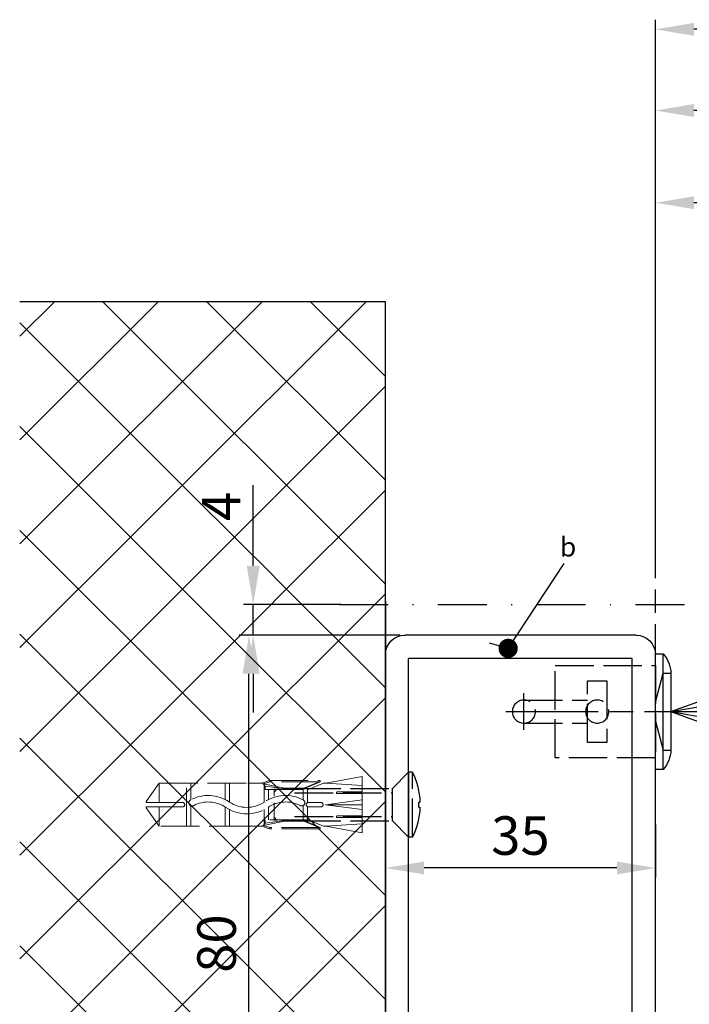
# Model space of a CAD drawing. Units: millimetres. Extents: x 269 to 8360, y -112 to 6427.
# Drawn here: x 322 to 409, y 236 to 364 of the extents above; entities that cross this region are included whole.
import ezdxf

# ---------------------------------------------------------------- set-up
doc = ezdxf.new("R2010")
doc.units = ezdxf.units.MM
for name, pattern in [('ACAD_ISO12W100', [21, 12, -3, 0, -3, 0, -3]), ('CENTERLINE', [30, 12, -1.5, 3, -1.5, 12]), ('GEN3', [6.25, 5, -1.25]), ('gen3a', [3.125, 2.25, -0.875]), ('STRICHPUNKT2', [12.699999999999998, 6.349999999999999, -3.174999999999999, 0, -3.174999999999999])]:
    doc.linetypes.add(name, pattern=pattern)
doc.layers.add('3AN', color=6, linetype='gen3a', lineweight=0)
doc.layers.add('3N', color=6, linetype='GEN3', lineweight=0)
for name, color, linetype in [('centerline-Mittellinie', 92, 'CENTERLINE'), ('dimension-Bemassung', 5, 'Continuous'), ('hatching-Schraffur', 5, 'Continuous'), ('helpline-Hilslinie', 1, 'Continuous'), ('hiddenline-hinterliegendelinie', 6, 'GEN3'), ('insert point -Einfügepunkt', 6, 'Continuous'), ('outline-Körperkante', 7, 'Continuous'), ('phantom-fiktive Kanten', 1, 'Continuous'), ('Text', 5, 'Continuous'), ('Umriss', 7, 'ACAD_ISO12W100')]:
    doc.layers.add(name, color=color, linetype=linetype)
doc.styles.get("Standard").update_dxf_attribs({"font": 'arial.ttf'})
doc.dimstyles.new('ISO-5.0', dxfattribs={"dimtxt": 5, "dimasz": 5, "dimexe": 1.25, "dimexo": 0.625, "dimgap": 1, "dimtad": 1, "dimdec": 3, "dimtxsty": 'Standard', "dimcen": 2.5, "dimclrd": 256, "dimclre": 256, "dimadec": 0, "dimazin": 0, "dimtfac": 1, "dimtdec": 3, "dimtmove": 0, "dimatfit": 3, "dimfxl": 1, "dimlwd": -1, "dimlwe": -1, "dimarcsym": 0})

# ---------------------------------------------------------------- blocks, each defined once
blk = doc.blocks.new('*D225')
at = {"layer": 'Defpoints', "color": 0, "transparency": 16777216}
for p in [(3725.768395225367, 1131.4867207004), (3725.768395225367, 1082.429498482526), (4647.76758300627, 1039.401343617011)]:
    blk.add_point(p, dxfattribs=at)
at = {"layer": 'dimension-Bemassung', "transparency": 16777216}
for p, q in [((3725.768395225367, 1083.054498482526), (3725.768395225367, 1132.7367207004)), ((4642.76758300627, 1131.4867207004), (3730.768395225368, 1131.4867207004))]:
    blk.add_line(p, q, dxfattribs=at)
for points in [[(3730.768395225368, 1132.320054033733), (3730.768395225368, 1130.653387367066), (3725.768395225367, 1131.4867207004)], [(4642.76758300627, 1132.320054033733), (4642.76758300627, 1130.653387367066), (4647.76758300627, 1131.4867207004)]]:
    blk.add_solid(points, dxfattribs=at)
at = {"layer": 'dimension-Bemassung', "color": 0, "transparency": 16777216, "insert": (3766.305445045379, 1135.071986730413), "char_height": 5, "attachment_point": 5}
blk.add_mtext('W/2', dxfattribs=at)
blk = doc.blocks.new('*D233')
at = {"layer": 'Defpoints', "color": 0, "transparency": 16777216}
for p in [(3725.76837670541, 1142.018454286967), (6725.76839522537, 1131.4867207004), (3725.76837670541, 1078.070642314356)]:
    blk.add_point(p, dxfattribs=at)
at = {"layer": 'dimension-Bemassung', "transparency": 16777216}
for p, q in [((3725.76837670541, 1078.695642314356), (3725.76837670541, 1143.268454286967)), ((6725.76839522537, 1132.1117207004), (6725.76839522537, 1143.268454286967)), ((6720.768395225369, 1142.018454286967), (3730.768376705411, 1142.018454286967))]:
    blk.add_line(p, q, dxfattribs=at)
for points in [[(3730.768376705411, 1142.8517876203), (3730.768376705411, 1141.185120953634), (3725.76837670541, 1142.018454286967)], [(6720.768395225369, 1142.8517876203), (6720.768395225369, 1141.185120953634), (6725.76839522537, 1142.018454286967)]]:
    blk.add_solid(points, dxfattribs=at)
at = {"layer": 'dimension-Bemassung', "color": 0, "transparency": 16777216, "insert": (5583.967503724271, 1145.518454286967), "char_height": 5, "attachment_point": 5}
blk.add_mtext('LB=', dxfattribs=at)
blk = doc.blocks.new('*D237')
at = {"layer": 'Defpoints', "color": 0, "transparency": 16777216}
for p in [(3725.768395225367, 1119.516494589149), (5569.767578669091, 1097.402023925212), (3725.768395225367, 1081.804498482526)]:
    blk.add_point(p, dxfattribs=at)
at = {"layer": 'dimension-Bemassung', "transparency": 16777216}
for p, q in [((3725.768395225367, 1082.429498482526), (3725.768395225367, 1120.766494589149)), ((5569.767578669091, 1098.027023925212), (5569.767578669091, 1120.766494589149)), ((5564.767578669091, 1119.516494589149), (3730.768395225368, 1119.516494589149))]:
    blk.add_line(p, q, dxfattribs=at)
for points in [[(3730.768395225368, 1120.349827922482), (3730.768395225368, 1118.683161255816), (3725.768395225367, 1119.516494589149)], [(5564.767578669091, 1120.349827922482), (5564.767578669091, 1118.683161255816), (5569.767578669091, 1119.516494589149)]]:
    blk.add_solid(points, dxfattribs=at)
at = {"layer": 'dimension-Bemassung', "color": 0, "transparency": 16777216, "insert": (4647.767986947228, 1123.016494589149), "char_height": 5, "attachment_point": 5}
blk.add_mtext('W=DB=', dxfattribs=at)
blk = doc.blocks.new('*D216')
at = {"layer": 'Defpoints', "color": 0, "transparency": 16777216}
for p in [(445.2116553594483, 259.6660979836286), (410.2122271449261, 257.5555219427521), (410.2122271449261, 253.421687944679)]:
    blk.add_point(p, dxfattribs=at)
at = {"layer": 'dimension-Bemassung', "transparency": 16777216}
for p, q in [((445.2116553594483, 259.0410979836286), (445.2116553594483, 252.1716879446791)), ((410.2122271449261, 256.9305219427521), (410.2122271449261, 252.1716879446791)), ((440.2116553594482, 253.421687944679), (415.2122271449261, 253.421687944679))]:
    blk.add_line(p, q, dxfattribs=at)
for points in [[(415.2122271449261, 254.2550212780124), (415.2122271449261, 252.5883546113457), (410.2122271449261, 253.421687944679)], [(440.2116553594482, 254.2550212780124), (440.2116553594482, 252.5883546113457), (445.2116553594483, 253.421687944679)]]:
    blk.add_solid(points, dxfattribs=at)
at = {"layer": 'dimension-Bemassung', "color": 0, "transparency": 16777216, "insert": (427.7119412521872, 256.9762582038878), "char_height": 5, "attachment_point": 5}
blk.add_mtext('35', dxfattribs=at)
blk = doc.blocks.new('Grundriss_Lichtschranke')
at = {"layer": 'centerline-Mittellinie'}
for p, q in [((-1879.561785431729, -3007.050089172965), (-1879.561785431729, -3002.290065481698)), ((-1877.207409688363, -3004.670077327331), (-1899.613949697953, -3004.670077327331))]:
    blk.add_line(p, q, dxfattribs=at)
at = {"layer": 'helpline-Hilslinie'}
for p, q in [((-1898.613949697953, -3004.670077327331), (-1912.972702561975, -2999.443918683642)), ((-1897.613949697953, -2999.670077327331), (-1898.613949697953, -2999.670077327331)), ((-1896.613949697953, -3003.425988202184), (-1897.613949697953, -2999.670077327332)), ((-1898.613949697953, -3004.670077327331), (-1912.972702561975, -3002.138241788079)), ((-1898.613949697953, -3004.670077327331), (-1912.972702561975, -3004.670077327331)), ((-1898.613949697953, -3004.670077327331), (-1912.972702561975, -3009.89623597102)), ((-1898.613949697953, -3004.670077327331), (-1912.972702561975, -3007.201912866583)), ((-1896.613949697953, -3005.914166452479), (-1897.613949697953, -3009.67007732733)), ((-1897.613949697953, -3009.670077327332), (-1898.613949697953, -3009.670077327332))]:
    blk.add_line(p, q, dxfattribs=at)
at = {"layer": 'hiddenline-hinterliegendelinie'}
for p, q in [((-1883.613949697953, -2998.670077327331), (-1896.613949697953, -2998.670077327331)), ((-1896.613949697953, -2998.670077327331), (-1896.613949697953, -3010.670077327331)), ((-1883.613949697953, -3010.670077327331), (-1883.613949697953, -2998.670077327331)), ((-1890.311452085789, -3000.670077327331), (-1890.311452085789, -3008.670077327331)), ((-1887.81145208579, -3000.670077327331), (-1890.311452085789, -3000.670077327331)), ((-1887.81145208579, -3008.670077327331), (-1887.81145208579, -3000.670077327331)), ((-1879.561785431729, -3003.170077327331), (-1887.81145208579, -3003.170077327331)), ((-1879.561785431729, -3006.170077327331), (-1887.81145208579, -3006.170077327331)), ((-1890.311452085789, -3008.670077327331), (-1887.81145208579, -3008.670077327331)), ((-1896.613949697953, -3010.670077327331), (-1883.613949697953, -3010.670077327331))]:
    blk.add_line(p, q, dxfattribs=at)
for centre in [(-1889.06145208579, -3004.670077327331), (-1879.561785431729, -3004.670077327331)]:
    blk.add_circle(centre, 1.5, dxfattribs=at)
at = {"layer": 'outline-Körperkante'}
for p, q in [((-1896.613949697953, -2997.170077327331), (-1897.613949697953, -2997.170077327331)), ((-1897.613949697953, -3012.170077327331), (-1897.613949697953, -2997.170077327331)), ((-1896.613949697953, -3012.170077327331), (-1896.613949697953, -2997.170077327331)), ((-1898.613949697953, -2999.670077327331), (-1898.613949697953, -3009.670077327332)), ((-1897.613949697953, -3012.170077327331), (-1896.613949697953, -3012.170077327331))]:
    blk.add_line(p, q, dxfattribs=at)
for centre, radius, start, end in [((-1894.58402419511, -2999.832047528468), 4.033179131221199, 138.698766186767, 177.6984148405219), ((-1894.58402419511, -3009.508107126194), 4.033179131221221, 182.3015851594781, 221.301233813233)]:
    blk.add_arc(centre, radius, start, end, dxfattribs=at)
blk = doc.blocks.new('Grundriss_Mitteldichtung')
at = {"layer": 'hatching-Schraffur'}
h = blk.add_hatch(dxfattribs=at)
h.set_pattern_fill('ANSI31', color=256, scale=0.5, angle=90, style=0)
h.set_pattern_definition([(135, (-590.9093061033713, -245.2203405933461), (-1.122532015133644, -1.122532015133643), [])])
edge = h.paths.add_edge_path(flags=0)
edge.add_arc((0.5999800977546103, 4.30000277701059), 0.2999999999999999, 180.0002651893691, 270.0002651893691)
edge.add_line((0.5999814862828999, 4.000002777013818), (4.699981486238925, 4.000021753567111))
edge.add_arc((4.699982874767215, 3.700021753570339), 0.2999999999999999, 0.00026518936908814794, 90.00026518936909, ccw=False)
edge.add_line((4.999982874763986, 3.700023142098629), (5.000017125128465, -3.699976857822136))
edge.add_arc((4.700017125131694, -3.699978246350426), 0.2999999999999999, -89.99973481063091, 0.00026518936908814794, ccw=False)
edge.add_line((4.700018513659983, -3.999978246347197), (0.600018513703958, -3.999997222900489))
edge.add_arc((0.6000199022322477, -4.299997222897289), 0.2999999999999999, 90.00026518936909, 180.0002651893691)
edge.add_line((0.3000199022354764, -4.29999861142555), (0.3000224478705604, -4.849998611419678))
edge.add_arc((0.1500224478721748, -4.849999305683823), 0.15, -89.99973481063091, 0.00026518936908814794, ccw=False)
edge.add_arc((0.1500224478721748, -4.849999305683823), 0.15, 180.0002651893691, 270.0002651893691, ccw=False)
edge.add_line((2.24478737891e-05, -4.849999999947968), (-2.24478742439e-05, 4.849999999948138))
edge.add_arc((0.1499775521241418, 4.850000694212283), 0.15, 90.00026518936909, 180.0002651893691, ccw=False)
edge.add_arc((0.1499775521241418, 4.850000694212283), 0.15, 0.00026518936908814794, 90.00026518936909, ccw=False)
edge.add_line((0.2999775521225274, 4.850001388476428), (0.2999800977578388, 4.3000013884823))
edge = h.paths.add_edge_path(flags=16)
edge.add_arc((0.5999800977546103, 4.30000277701059), 0.2999999999999999, 180.0002651893691, 270.0002651893691)
edge.add_line((0.5999814862828999, 4.000002777013818), (4.699981486238925, 4.000021753567111))
edge.add_arc((4.699982874767215, 3.700021753570339), 0.2999999999999999, 0.00026518936908814794, 90.00026518936909, ccw=False)
edge.add_line((4.999982874763986, 3.700023142098629), (5.000017125128465, -3.699976857822136))
edge.add_arc((4.700017125131694, -3.699978246350426), 0.2999999999999999, -89.99973481063091, 0.00026518936908814794, ccw=False)
edge.add_line((4.700018513659983, -3.999978246347197), (0.600018513703958, -3.999997222900489))
edge.add_arc((0.6000199022322477, -4.299997222897289), 0.2999999999999999, 90.00026518936909, 180.0002651893691)
edge.add_line((0.3000199022354764, -4.29999861142555), (0.3000224478705604, -4.849998611419678))
edge.add_arc((0.1500224478721748, -4.849999305683823), 0.15, -89.99973481063091, 0.00026518936908814794, ccw=False)
edge.add_arc((0.1500224478721748, -4.849999305683823), 0.15, 180.0002651893691, 270.0002651893691, ccw=False)
edge.add_line((2.24478737891e-05, -4.849999999947968), (-2.24478742439e-05, 4.849999999948138))
edge.add_arc((0.1499775521241418, 4.850000694212283), 0.15, 90.00026518936909, 180.0002651893691, ccw=False)
edge.add_arc((0.1499775521241418, 4.850000694212283), 0.15, 0.00026518936908814794, 90.00026518936909, ccw=False)
edge.add_line((0.2999775521225274, 4.850001388476428), (0.2999800977578388, 4.3000013884823))
edge = h.paths.add_edge_path(flags=0)
edge.add_arc((0.5999800977546103, 4.30000277701059), 0.2999999999999999, 180.0002651893691, 270.0002651893691)
edge.add_line((0.5999814862828999, 4.000002777013818), (4.699981486238925, 4.000021753567111))
edge.add_arc((4.699982874767215, 3.700021753570339), 0.2999999999999999, 0.00026518936908814794, 90.00026518936909, ccw=False)
edge.add_line((4.999982874763986, 3.700023142098629), (5.000017125128465, -3.699976857822136))
edge.add_arc((4.700017125131694, -3.699978246350426), 0.2999999999999999, -89.99973481063091, 0.00026518936908814794, ccw=False)
edge.add_line((4.700018513659983, -3.999978246347197), (0.600018513703958, -3.999997222900489))
edge.add_arc((0.6000199022322477, -4.299997222897289), 0.2999999999999999, 90.00026518936909, 180.0002651893691)
edge.add_line((0.3000199022354764, -4.29999861142555), (0.3000224478705604, -4.849998611419678))
edge.add_arc((0.1500224478721748, -4.849999305683823), 0.15, -89.99973481063091, 0.00026518936908814794, ccw=False)
edge.add_arc((0.1500224478721748, -4.849999305683823), 0.15, 180.0002651893691, 270.0002651893691, ccw=False)
edge.add_line((2.24478737891e-05, -4.849999999947968), (-2.24478742439e-05, 4.849999999948138))
edge.add_arc((0.1499775521241418, 4.850000694212283), 0.15, 90.00026518936909, 180.0002651893691, ccw=False)
edge.add_arc((0.1499775521241418, 4.850000694212283), 0.15, 0.00026518936908814794, 90.00026518936909, ccw=False)
edge.add_line((0.2999775521225274, 4.850001388476428), (0.2999800977578388, 4.3000013884823))
edge = h.paths.add_edge_path()
edge.add_line((0.399935202008578, 14.0000018512212), (-3.442078468970748, 12.60160309710225))
edge.add_arc((-3.100053976349386, 11.66191205934193), 0.9999999999999998, 110.0002651893727, 180.0002651893691)
edge.add_arc((0.3999622783098857, 8.150001851284102), 0.8084263848714122, 116.3168422108932, 230.0002651902886)
edge.add_line((-0.0739056200810637, 7.494672418257081), (-0.1196813188722672, 7.530708906334851))
edge.add_line((0.0415588129874323, 8.874639813166525), (0.399935202008578, 14.0000018512212))
edge.add_line((-2.09999999997774, -9.7196979283e-06), (-2.10000579340101, 1.251694706934998))
edge.add_arc((-2.400005793397781, 1.251693318406708), 0.2999999999999999, 0.0002651893691117, 70.00026518937)
edge.add_arc((-4.400023236303354, 5.020334739685964), 0.2999999999999999, 290.0002651893727, 360.0002651893691)
edge.add_line((-4.100023236306583, 5.020336128214253), (-4.100053976338699, 11.6619074309143))
edge.add_line((-7.441838208663398, 3.59393481810757), (-4.297415888516979, 4.738427428357866))
edge.add_arc((-7.407635759401273, 3.499965714331537), 0.1, 110.0002651893727, 250.00026518937)
edge.add_line((-2.297401055191016, 1.533601579544111), (-7.441837338803566, 3.405996293952412))
edge.add_arc((-2.39997049034207, -6.375747039446011), 0.2999999999999999, 315.0002651893682, 360.0002651893691)
edge.add_line((-2.099970490345299, -6.375745650917721), (-2.09999999997774, -9.7196979283e-06))
edge.add_arc((0.4000377216806328, -8.14999814854157), 0.8080580491379586, 128.1791128245837, 243.6684152741938)
edge.add_line((-4.099946023573806, -11.66194538402068), (-4.099960083174096, -8.624283045172758))
edge.add_arc((-3.799960083177325, -8.62428165664447), 0.2999999999999999, 135.0002651893682, 180.0002651893691)
edge.add_arc((-3.099946023584493, -11.66194075559305), 0.9999999999999998, 180.0002651893691, 250.00026518937)
edge.add_line((0.4000647979822816, -13.99999814847889), (-3.441961817607307, -12.60163495938435))
edge.add_line((0.4000647979822816, -13.99999814847889), (0.0416111959025329, -8.87421374930922))
edge.add_line((-4.012093099368826, -8.412150604128541), (-2.187837474150683, -6.58787809196194))
edge.add_line((-0.0972529473916666, -7.513083867629191), (-0.0558360206612179, -7.480746311662912))
edge.add_arc((5.000064797933118, -13.99997685771171), 8.249999999999917, 87.22119844542527, 127.7948814924577, ccw=False)
edge.add_line((5.400026658309002, -5.759677681696118), (6.700030686295917, -6.629945811709731))
edge.add_line((6.700030686295917, -6.629945811709731), (6.70003253766697, -7.029945811705445))
edge.add_line((6.70003253766697, -7.029945811705445), (6.529322649672167, -7.20065727994428))
edge.add_arc((6.600033655069316, -7.271367630782938), 0.1000000000000089, 135.0002651893605, 270.0002651893574)
edge.add_line((6.600034117912059, -7.371367630781875), (7.573675313746093, -7.371363124354061))
edge.add_arc((7.573673925217766, -7.071363124357332), 0.2999999999999429, 270.0002651893762, 345.0002651893762)
edge.add_line((7.863452032478903, -7.14900749667187), (8.189123727560855, -5.933561681654865))
edge.add_arc((7.88002707981556, -5.85074101785263), 0.3200000000000331, 345.0002651893696, 420.0002651893578)
edge.add_line((8.040025797146427, -5.57361214809616), (7.900025423036481, -5.492783758390331))
edge.add_arc((8.300022216363457, -4.799961583999145), 0.7999999999999968, 180.0002651893694, 240.00026518936988, ccw=False)
edge.add_line((7.50002221637203, -4.799965286741254), (7.499977783466761, 4.800034713155909))
edge.add_arc((8.29997778345821, 4.800038415897915), 0.8000000000000183, 120.0002651893613, 180.000265189362, ccw=False)
edge.add_line((7.899974576793852, 5.492856887547063), (8.039974202681037, 5.573686573212668))
edge.add_arc((7.879972920015172, 5.850813961872262), 0.3200000000000113, 300.000265189386, 375.0002651893743)
edge.add_line((8.189068801088297, 5.933637486933903), (7.863385854814282, 7.149080287203062))
edge.add_arc((7.573608466308224, 7.071433232457776), 0.3000000000000143, 15.00026518937357, 90.00026518937351)
edge.add_line((7.573607077779911, 7.371433232454577), (6.599965881946104, 7.371428726026792))
edge.add_arc((6.599966344788853, 7.271428726027845), 0.1000000000000183, 90.00026518936097, 225.0002651893584)
edge.add_line((6.529255993950187, 7.200717720630692), (6.699967462188965, 7.030007832635888))
edge.add_line((6.699967462188965, 7.030007832635888), (6.699969313560018, 6.630007832640174))
edge.add_line((6.699969313560018, 6.630007832640174), (5.399973341574991, 5.759727668714717))
edge.add_arc((4.999935201959394, 14.00002314198836), 8.250000000000078, 232.2056488862812, 272.77933193331313, ccw=False)
edge.add_arc((-2.380606943960085, 4.494633325302439), 3.784323659102293, 52.09908555372884, 52.78823686332823)
at = {"layer": 'outline-Körperkante'}
for p, q in [((0.399935202008578, 14.0000018512212), (-3.442078468970748, 12.60160309710225)), ((0.0415588129874323, 8.874639813166525), (0.399935202008578, 14.0000018512212)), ((-4.100023236306583, 5.020336128214253), (-4.100053976338699, 11.6619074309143)), ((-0.0739056200810637, 7.494672418257081), (-0.1196813188722672, 7.530708906334851)), ((-7.441838208663398, 3.59393481810757), (-4.297415888516979, 4.738427428357866)), ((2.24478737891e-05, -4.849999999947968), (-2.24478742439e-05, 4.849999999948138)), ((0.1499768578599969, 5.000000694210669), (0.1499768578599969, 5.000000694210669)), ((0.2999775521225274, 4.850001388476428), (0.2999800977578388, 4.3000013884823)), ((0.5999814862828999, 4.000002777013818), (4.699981486238925, 4.000021753567111)), ((-2.297401055191016, 1.533601579544111), (-7.441837338803566, 3.405996293952412)), ((5.000017125128465, -3.699976857822136), (4.999982874763986, 3.700023142098629)), ((-2.09999999997774, -9.7196979283e-06), (-2.10000579340101, 1.251694706934998)), ((-2.099970490345299, -6.375745650917721), (-2.09999999997774, -9.7196979283e-06)), ((0.1500231421363196, -4.999999305682209), (0.1500231421363196, -4.999999305682209)), ((0.3000199022354764, -4.29999861142555), (0.3000224478705604, -4.849998611419678)), ((4.700018513659983, -3.999978246347197), (0.600018513703958, -3.999997222900489)), ((-4.012093099368826, -8.412150604128541), (-2.187837474150683, -6.58787809196194)), ((-4.099946023573806, -11.66194538402068), (-4.099960083174096, -8.624283045172758)), ((0.4000647979822816, -13.99999814847889), (0.0416111959025329, -8.87421374930922)), ((0.4000647979822816, -13.99999814847889), (-3.441961817607307, -12.60163495938435))]:
    blk.add_line(p, q, dxfattribs=at)
blk.add_lwpolyline([(-0.0972529473916666, -7.513083867629191), (-0.0558360206612179, -7.480746311662912, -0.1789091167000418), (5.400026658309002, -5.759677681696118), (6.700030686295917, -6.629945811709731), (6.70003253766697, -7.029945811705445), (6.529322649672167, -7.20065727994428, 0.6681786379192808), (6.600034117912059, -7.371367630781875), (7.573675313746093, -7.371363124354061, 0.3394542588633754), (7.863452032478903, -7.14900749667187), (8.189123727560855, -5.933561681654865, 0.3394542588633192), (8.040025797146427, -5.57361214809616), (7.900025423036481, -5.492783758390331, -0.2679491924311254), (7.50002221637203, -4.799965286741254), (7.499977783466761, 4.800034713155909, -0.2679491924311254), (7.899974576793852, 5.492856887547063), (8.039974202681037, 5.573686573212668, 0.3394542588633191), (8.189068801088297, 5.933637486933903), (7.863385854814282, 7.149080287203062, 0.3394542588633754), (7.573607077779911, 7.371433232454577), (6.599965881946104, 7.371428726026792, 0.6681786379192808), (6.529255993950187, 7.200717720630692), (6.699967462188965, 7.030007832635888), (6.699969313560018, 6.630007832640174), (5.399973341574991, 5.759727668714717, -0.1789091167000403), (-0.0559052688447537, 7.48074579447659, 0.0030069989123232), (-0.091989399728277, 7.508490537095283)], format="xyb", dxfattribs=at)
for centre, radius, start, end in [((-3.100053976349386, 11.66191205934193), 0.9999999999999998, 110.0002651893727, 180.0002651893691), ((0.3999622783098857, 8.150001851284102), 0.8084263848714122, 116.3168422108932, 230.0002651902886), ((-4.400023236303354, 5.020334739685964), 0.2999999999999999, 290.0002651893727, 0.0002651893691117), ((0.1499775521241418, 4.850000694212283), 0.15, 90.00026518936909, 180.0002651893691), ((0.1499775521241418, 4.850000694212283), 0.15, 0.0002651893691117, 90.00026518936909), ((0.5999800977546103, 4.30000277701059), 0.2999999999999999, 180.0002651893691, 270.0002651893691), ((4.699982874767215, 3.700021753570339), 0.2999999999999999, 0.0002651893691117, 90.00026518936909), ((-7.407635759401273, 3.499965714331537), 0.1, 110.0002651893727, 250.00026518937), ((-2.400005793397781, 1.251693318406708), 0.2999999999999999, 0.0002651893691117, 70.00026518937), ((4.700017125131694, -3.699978246350426), 0.2999999999999999, 270.0002651893691, 0.0002651893691117), ((0.1500224478721748, -4.849999305683823), 0.15, 180.0002651893691, 270.0002651893691), ((0.1500224478721748, -4.849999305683823), 0.15, 270.0002651893691, 0.0002651893691117), ((0.6000199022322477, -4.299997222897289), 0.2999999999999999, 90.00026518936909, 180.0002651893691), ((-2.39997049034207, -6.375747039446011), 0.2999999999999999, 315.0002651893682, 0.0002651893691117), ((0.4000377216806328, -8.14999814854157), 0.8080580491379586, 128.1791128245837, 243.6684152741938), ((-3.799960083177325, -8.62428165664447), 0.2999999999999999, 135.0002651893682, 180.0002651893691), ((-3.099946023584493, -11.66194075559305), 0.9999999999999998, 180.0002651893691, 250.00026518937)]:
    blk.add_arc(centre, radius, start, end, dxfattribs=at)
blk = doc.blocks.new('403721_Mitteldichtungsprofil_LR22B')
at = {"layer": 'hatching-Schraffur'}
h = blk.add_hatch(dxfattribs=at)
h.set_pattern_fill('LINE', color=256, scale=0.4, angle=45, style=0)
h.set_pattern_definition([(315, (-385.3312636448503, -260.1302474895663), (-0.8980256121069153, -0.8980256121069153), [])])
edge = h.paths.add_edge_path()
edge.add_line((15.49999712563476, -15), (26.49999712563476, -15))
edge.add_line((26.49999712563476, -15), (26.49999712563476, -16))
edge.add_line((26.49999712563476, -16), (28.49999712563476, -16))
edge.add_line((28.49999712563476, -16), (28.49999712563476, -15))
edge.add_line((28.49999712563476, -15), (29.99999712563476, -15))
edge.add_line((29.99999712563476, -15), (29.99999712563476, -17))
edge.add_line((29.99999712563476, -17), (1.999997125634759, -17))
edge.add_ellipse((1.99999712563479, -15), major_axis=(1.414213562373095, 1.414213562373095), ratio=0.9999999999999989, start_angle=135.0000000000017, end_angle=224.9999999999992, ccw=False)
edge.add_line((-2.8743652383e-06, -15.00000000000005), (-2.8743652374e-06, -7.730820300845945))
edge.add_ellipse((0.2999971256348024, -7.730820300845945), major_axis=(-0.2121320343559926, 0.2121320343559926), ratio=0.9999999999999978, start_angle=-30.000000000002615, end_angle=45, ccw=False)
edge.add_line((0.2223514121040457, -7.441042552959171), (5.600395435616461, -5.999999999999997))
edge.add_line((5.600395435616461, -5.999999999999997), (6.399997125634739, -6.461650250976558))
edge.add_line((6.399997125634739, -6.461650250976558), (6.399997125634739, -6.821023553303061))
edge.add_line((6.399997125634739, -6.821023553303061), (2.741178080532221, -7.801401161689906))
edge.add_ellipse((2.999997125634819, -8.767326987979), major_axis=(-0.7071067811865794, 0.7071067811865795), ratio=0.9999999999999998, start_angle=-29.99999999999611, end_angle=44.99999999999999)
edge.add_line((1.999997125634762, -8.767326987979), (1.999997125634761, -13.99999999999999))
edge.add_ellipse((2.999997125634761, -13.99999999999999), major_axis=(0.7071067811865479, 0.7071067811865479), ratio=0.9999999999999989, start_angle=135, end_angle=225)
edge.add_line((2.999997125634761, -15), (5.399997125634738, -15))
edge.add_ellipse((5.399997125634738, -13.99999999999999), major_axis=(0.7071067811865478, 0.7071067811865478), ratio=0.9999999999999996, start_angle=225, end_angle=315)
edge.add_line((6.399997125634738, -13.99999999999999), (6.399997125634739, -10.46746704158317))
edge.add_ellipse((7.399997125634796, -10.4674670415834), major_axis=(-0.7071067811865892, 0.7071067811865892), ratio=0.999999999999998, start_angle=-15.000000000002672, end_angle=44.999999999986926, ccw=False)
edge.add_line((6.899997125634796, -9.601441637798867), (8.245906199707688, -8.824380671577954))
edge.add_ellipse((8.499997125634733, -9.255005567933834), major_axis=(0.3535533905932588, 0.3535533905932588), ratio=0.9999999999999875, start_angle=258.7489885958659, end_angle=435.5427995199246, ccw=False)
edge.add_ellipse((9.999997125634733, -11.4999999999992), major_axis=(1.555634918610973, 1.555634918610973), ratio=1, start_angle=78.74898859587924, end_angle=197.9643082105983)
edge.add_line((8.999997125634762, -13.45959179422658), (8.999997125634762, -14.40000000000003))
edge.add_line((8.999997125634762, -14.40000000000003), (10.99999712563476, -14.40000000000003))
edge.add_line((10.99999712563476, -14.40000000000003), (10.99999712563476, -13.45959179422652))
edge.add_ellipse((9.999997125634733, -11.5), major_axis=(-1.555634918610403, 1.555634918610403), ratio=0.9999999999999998, start_angle=162.0356917894131, end_angle=263.624832873019)
edge.add_ellipse((12.49999712563385, -9.502501564456505), major_axis=(-0.7071067811859101, 0.7071067811859099), ratio=0.9999999999999966, start_angle=45.00000000011403, end_angle=83.6248328731445, ccw=False)
edge.add_line((11.49999712563476, -9.502501564458496), (11.49999712563476, -0.4000000000000324))
edge.add_line((11.49999712563476, -0.400000000000032), (11.89999712563474, -5.47e-14))
edge.add_line((11.89999712563474, -5.47e-14), (11.49999712563476, 0.3999999999999226))
edge.add_line((11.49999712563476, 0.3999999999999226), (11.49999712563476, 9.502501564458386))
edge.add_ellipse((12.49999712563508, 9.502501564458273), major_axis=(-0.7071067811867682, 0.7071067811867681), ratio=0.9999999999999982, start_angle=6.375167126985616, end_angle=44.999999999993406, ccw=False)
edge.add_ellipse((9.999997125634536, 11.5000000000008), major_axis=(1.555634918609921, 1.555634918609921), ratio=0.9999999999999998, start_angle=276.3751671269646, end_angle=377.9643082105721)
edge.add_line((10.99999712563476, 13.45959179422647), (10.99999712563476, 14.39999999999992))
edge.add_line((10.99999712563476, 14.39999999999992), (8.999997125634765, 14.39999999999992))
edge.add_line((8.999997125634765, 14.39999999999992), (8.999997125634765, 13.45959179422647))
edge.add_ellipse((9.999997125634794, 11.49999999999903), major_axis=(1.555634918610976, 1.555634918610976), ratio=1, start_angle=72.03569178940238, end_angle=191.2510114041187)
edge.add_ellipse((8.499997125634765, 9.25500556793378), major_axis=(0.3535533905932512, 0.3535533905932512), ratio=0.9999999999999966, start_angle=194.4572004800756, end_angle=371.25101140413324, ccw=False)
edge.add_line((8.24590619970772, 8.8243806715779), (6.899997125634571, 9.60144163779859))
edge.add_ellipse((7.399997125634684, 10.46746704158306), major_axis=(-0.7071067811866109, 0.7071067811866109), ratio=0.9999999999999989, start_angle=44.999999999999886, end_angle=104.9999999999954, ccw=False)
edge.add_line((6.399997125634599, 10.46746704158306), (6.399997125634742, 14))
edge.add_ellipse((5.399997125634742, 14), major_axis=(0.7071067811865479, 0.7071067811865479), ratio=0.9999999999999989, start_angle=314.9999999999999, end_angle=405)
edge.add_line((5.399997125634742, 15), (2.999997125634765, 14.99999999999994))
edge.add_ellipse((2.999997125634765, 14), major_axis=(-0.7071067811865076, 0.7071067811865078), ratio=0.9999999999999996, start_angle=-45, end_angle=45.00000000000325)
edge.add_line((1.999997125634765, 13.99999999999995), (1.99999712563465, 8.767326987978892))
edge.add_ellipse((2.999997125634707, 8.767326987979008), major_axis=(-0.7071067811865878, 0.7071067811865878), ratio=0.9999999999999996, start_angle=45.00000000000649, end_angle=120.0000000000032)
edge.add_line((2.741178080532223, 7.801401161689856), (6.399997125634741, 6.821023553302953))
edge.add_line((6.399997125634741, 6.821023553302953), (6.399997125634741, 6.461650250976506))
edge.add_line((6.399997125634741, 6.461650250976506), (5.600395435616463, 5.999999999999945))
edge.add_line((5.600395435616463, 5.999999999999945), (0.2223514121040475, 7.441042552959178))
edge.add_ellipse((0.2999971256347474, 7.730820300845895), major_axis=(-0.2121320343559518, 0.2121320343559517), ratio=0.9999999999999984, start_angle=45.000000000010914, end_angle=120.00000000001029, ccw=False)
edge.add_line((-2.8743652355e-06, 7.730820300845838), (-2.8743652347e-06, 14.99999999999994))
edge.add_ellipse((1.999997125634736, 15), major_axis=(1.414213562373075, 1.414213562373076), ratio=0.9999999999999989, start_angle=44.99999999999932, end_angle=135.0000000000017, ccw=False)
edge.add_line((1.999997125634765, 16.99999999999995), (29.99999712563477, 16.99999999999994))
edge.add_line((29.99999712563477, 16.99999999999994), (29.99999712563477, 14.99999999999994))
edge.add_line((29.99999712563477, 14.99999999999994), (28.49999712563477, 14.99999999999994))
edge.add_line((28.49999712563477, 14.99999999999994), (28.49999712563477, 15.99999999999994))
edge.add_line((28.49999712563477, 15.99999999999994), (26.49999712563477, 15.99999999999994))
edge.add_line((26.49999712563477, 15.99999999999994), (26.49999712563477, 14.99999999999994))
edge.add_line((26.49999712563477, 14.99999999999994), (15.49999712563476, 14.99999999999994))
edge.add_ellipse((15.49999712563479, 13.99999999999994), major_axis=(0.7071067811865479, 0.7071067811865479), ratio=0.9999999999999996, start_angle=45.00000000000162, end_angle=194.999999999998)
edge.add_line((14.99999712563476, 13.13397459621552), (14.99999712563476, -13.13397459621558))
edge.add_ellipse((15.49999712563473, -14), major_axis=(0.7071067811865265, 0.7071067811865265), ratio=0.9999999999999989, start_angle=74.99999999999913, end_angle=225.0000000000016)
at = {"layer": 'insert point -Einfügepunkt'}
for p in [(-5.000002874365238, 20.99999999999995), (-2.8743652329e-06, 20.99999999999995), (29.99999712563477, 20.99999999999994), (29.99999712563477, 14.99999999999994), (-5.000002874365238, -3.2e-14), (-2.8743652365e-06, -3.15e-14), (-2.8743652381e-06, -13.50000000000003), (-5.000002874365238, -20.99999999999999), (-2.874365238e-06, -21), (29.99999712563477, -21)]:
    blk.add_point(p, dxfattribs=at)
at = {"layer": 'outline-Körperkante'}
blk.add_line((30, -17), (2, -17), dxfattribs=at)
blk.add_lwpolyline([(10.99999712563476, 13.45959179422647, -0.4747768484601994), (11.71874712563442, 10.12671982556537, 0.170146590439646), (11.49999712563476, 9.502501564458386), (11.49999712563476, 0.3999999999999226), (11.89999712563474, -5.47e-14), (11.49999712563476, -0.400000000000032), (11.49999712563476, -9.502501564458496, 0.1701465904396517), (11.71874712563556, -10.12671982556463, -0.4747768484601928), (10.99999712563476, -13.45959179422652), (10.99999712563476, -14.40000000000003), (8.999997125634762, -14.40000000000003), (8.999997125634762, -13.45959179422658, -0.5727941721727782), (8.777774903412363, -9.670745277575518, 0.9724049664168603), (8.245906199707688, -8.824380671577954), (6.899997125634796, -9.601441637798867, 0.267949192431065), (6.399997125634739, -10.46746704158317), (6.399997125634738, -13.99999999999999, -0.4142135623730951), (5.399997125634738, -15), (2.999997125634761, -15, -0.4142135623730951), (1.999997125634761, -13.99999999999999), (1.999997125634762, -8.767326987979, -0.3394542588633702), (2.741178080532221, -7.801401161689906), (6.399997125634739, -6.821023553303061), (6.399997125634739, -6.461650250976558), (5.600395435616461, -5.999999999999997), (0.2223514121040457, -7.441042552959171, 0.3394542588633806), (-2.8743652374e-06, -7.730820300845945), (-2.8743652383e-06, -15.00000000000005, 0.4142135623730951), (1.999997125634761, -17), (29.99999712563476, -17), (29.99999712563476, -15), (28.49999712563476, -15), (28.49999712563476, -16), (26.49999712563476, -16), (26.49999712563476, -15), (15.49999712563476, -15, -0.7673269879789623), (14.99999712563476, -13.13397459621558), (14.99999712563476, 13.13397459621552, -0.7673269879789567), (15.49999712563476, 14.99999999999994), (26.49999712563477, 14.99999999999994), (26.49999712563477, 15.99999999999994), (28.49999712563477, 15.99999999999994), (28.49999712563477, 14.99999999999994), (29.99999712563477, 14.99999999999994), (29.99999712563477, 16.99999999999994), (1.999997125634765, 16.99999999999995, 0.4142135623730951), (-2.8743652347e-06, 14.99999999999994), (-2.8743652355e-06, 7.730820300845838, 0.3394542588633984), (0.2223514121040476, 7.441042552959178), (5.600395435616463, 5.999999999999945), (6.399997125634741, 6.461650250976506), (6.399997125634741, 6.821023553302953), (2.741178080532223, 7.801401161689856, -0.3394542588633445), (1.99999712563465, 8.767326987978892), (1.999997125634765, 13.99999999999995, -0.4142135623730951), (2.999997125634765, 14.99999999999994), (5.399997125634742, 15, -0.4142135623730951), (6.399997125634742, 14), (6.399997125634571, 10.46746704158306, 0.2679491924311277), (6.899997125634571, 9.60144163779859), (8.24590619970769, 8.824380671577844, 0.9724049664168466), (8.777774903412366, 9.670745277575408, -0.5727941721727757), (8.999997125634765, 13.45959179422647), (8.999997125634765, 14.39999999999992), (10.99999712563476, 14.39999999999992)], format="xyb", close=True, dxfattribs=at)
blk = doc.blocks.new('Kunststoffdübel_M4')
at = {"layer": '3AN'}
for p, q in [((-1.616593749999992, 11.43874218018595), (-2, 11.05533593018594)), ((-2, 11.43874218018595), (2, 11.43874218018595)), ((-2, 11.43874218018595), (-2, 11.05533593018594)), ((1.616593749999992, 11.43874218018595), (2, 11.05533593018594)), ((2, 11.43874218018595), (2, 11.05533593018594))]:
    blk.add_line(p, q, dxfattribs=at)
at = {"layer": '3N'}
for p, q in [((-2.482478302063441, 0), (-2.799999999999954, 4.738915364261629)), ((2.799999999999954, 4.738915364261629), (2.482478302063555, 0))]:
    blk.add_line(p, q, dxfattribs=at)
for points in [[(-2.800000000000068, 5.039999999999963), (-1.960000000000036, 7), (-1.960000000000036, 12.60000000000013), (-2.407999999999901, 12.60000000000013), (-2.070167851706173, 10.10274762196945), (-2.070167851706173, 7.582747621969474), (-2.975640666963045, 5.464973630904523), (-3.143640666963165, 5.464973630904523), (-3.143640666963165, 11.99429397328708), (-3.143640666963165, 12.03155439966099), (-2.800000000000068, 13.03591279272723), (-2.799999999999727, 14.84054087859385), (-2.800000000000181, 26.31999999999994), (-0.4200000000000728, 28), (-0.2800000000002001, 28), (-0.2800000000002001, 23.29584459196394, 1), (0.279999999999859, 23.29584459196394), (0.2799999999999727, 28), (0.4199999999999591, 28), (2.800000000000181, 26.31999999999994), (2.800000000000181, 14.84054087859385), (2.800000000000181, 13.03591279272723), (3.143640666963165, 12.03155439966099), (3.143640666963165, 11.99429397328708), (3.143640666963165, 5.464973630904523), (2.975640666963045, 5.464973630904523), (2.070167851706173, 7.582747621969474), (2.070167851706173, 10.10274762196945), (2.407999999999901, 12.60000000000013), (1.960000000000036, 12.60000000000013), (1.960000000000036, 7), (2.800000000000068, 5.039999999999963)], [(1.446572484365105, 0), (-1.446572484365105, 0), (-1.446572484365105, 3.248000000000047, 1), (-1.670572484365038, 3.248000000000047), (-1.670572484365038, 0), (-3.639999999999986, 0), (-2.799999999999954, 4.738915364261629)], [(2.799999999999954, 4.738915364261629), (3.639999999999872, 0), (1.670572484365038, 0), (1.670572484365038, 3.248000000000047, 1), (1.446572484365105, 3.248000000000047), (1.446572484365105, 0)]]:
    blk.add_lwpolyline(points, format="xyb", dxfattribs=at)
for points in [[(-2.800000000000181, 26.31999999999994), (-0.2800000000002001, 26.31999999999994)], [(2.800000000000181, 26.31999999999994), (0.279999999999859, 26.31999999999994)], [(-2.799999999999727, 22.79200000000014), (2.800000000000181, 22.79200000000014)], [(-2.799999999999727, 22.23199999999997), (-0.1242259762511821, 22.23199999999997)], [(0.6348757463237007, 22.23199999999997), (2.800000000000068, 22.23199999999997)], [(-2.799999999999727, 17.75200000000018), (-0.312363816763991, 17.75200000000018)], [(-2.799999999999727, 17.192), (-0.6492745191967515, 17.192)], [(0.3235166249728536, 17.192), (2.800000000000068, 17.192)], [(0.6579303729076856, 17.75200000000018), (2.800000000000181, 17.75200000000018)], [(-2.800000000000181, 13.035912792727), (-2.800000000000181, 14.84054087859385)], [(-2.689808590733377, 12.82969522921462), (-2.140131521060993, 10.10364902566107), (-2.140131521060993, 7.586453136089403), (-2.975640666963045, 5.604145071176162)], [(-2.975640666963045, 5.464973630904523), (-2.975640666963045, 11.99429397328686), (-2.689808590733377, 12.82969522921462)], [(-2.689808590733377, 12.82969522921462), (-2.800000000000068, 13.03591279272723)], [(-2.407999999999901, 12.60000000000013), (-2.689808590733377, 12.82969522921462)], [(2.689808590733377, 12.82969522921462), (2.140131521060993, 10.10364902566107), (2.140131521060993, 7.586453136089403), (2.975640666963045, 5.604145071176162)], [(2.407999999999901, 12.60000000000013), (2.689808590733377, 12.82969522921462)], [(2.689808590733377, 12.82969522921462), (2.800000000000181, 13.03591279272723)], [(2.975640666963045, 5.464973630904523), (2.975640666963045, 11.99429397328686), (2.689808590733377, 12.82969522921462)], [(-3.143640666963165, 12.03155439966099), (-2.975640666963045, 11.99429397328686)], [(-2.545410612619434, 12.71199999999999), (-0.6436684024836268, 12.71199999999999)], [(-1.960000000000036, 12.15200000000004), (-0.3052608517341468, 12.15200000000004)], [(0.330747804360044, 12.71199999999999), (2.545410612619434, 12.71199999999999)], [(0.6634490132150859, 12.15200000000004), (1.960000000000036, 12.15200000000004)], [(3.143640666963165, 12.03155439966099), (2.975640666963045, 11.99429397328686)], [(-2.140131521060993, 10.10364902566107), (-2.070167851706173, 10.10274762196945)], [(2.140131521060993, 10.10364902566107), (2.070167851706173, 10.10274762196945)], [(-0.113222401963867, 7.673791899182788), (-1.960000000000036, 7.673791899182788)], [(1.960000000000036, 7.673791899182788), (0.6301247679509743, 7.673791899182788)], [(-2.140131521060993, 7.586453136089403), (-2.070167851706173, 7.582747621969474)], [(-0.2558347194608359, 7.113791899182842), (-1.960000000000036, 7.113791899182842)], [(1.960000000000036, 7.113791899182842), (0.2558347194608359, 7.113791899182842)], [(2.140131521060993, 7.586453136089403), (2.070167851706173, 7.582747621969474)], [(-2.800000000000068, 5.039999999999963), (-2.799999999999954, 4.738915364261629)], [(-0.6346666666667033, 0), (0, 4.75999999999999)], [(0, 4.75999999999999), (0, 0)], [(0, 4.75999999999999), (0.6346666666667033, 0)], [(2.800000000000068, 5.039999999999963), (2.799999999999954, 4.738915364261629)]]:
    blk.add_lwpolyline(points, dxfattribs=at)
for points in [[(0.6264901208860465, 22.24794388942246, -0.2776108208472702), (0.3473196273334906, 17.22740872407166, 0.307765843416291), (0.3473196273334906, 12.68743392349916, -0.2771806356793742), (0.6301247679488143, 7.673791899183015, -0.9999999999999829), (-0.1132224019615933, 8.064988761371296, 0.277180635679377), (-0.347319627333718, 12.21512437894671, -0.3077658434162909), (-0.3473196273338317, 17.69971826862388, 0.2776108208472525), (-0.1162310488019784, 21.85555981214816, -1.000000000000007)], [(-0.2799999999999727, 7), (-0.2799999999999727, 5.355693606870772, 1), (0.2799999999999727, 5.355693606870772), (0.2799999999999727, 7, 1)]]:
    blk.add_lwpolyline(points, format="xyb", close=True, dxfattribs=at)
blk = doc.blocks.new('Grundriss_Wandanschluss_Teleskop')
at = {"layer": 'hiddenline-hinterliegendelinie'}
for p, q in [((191.7931044036182, 155.905013250028), (191.7931044036182, 164.3050132500276)), ((191.7931044036182, 164.3050132500276), (192.2931044036182, 164.3050132500276)), ((192.2931044036182, 155.905013250028), (192.2931044036182, 164.3050132500276)), ((194.3931044036181, 162.2050132500277), (192.2931044036182, 164.3050132500276)), ((206.0931044036184, 162.2050132500277), (194.3931044036181, 162.2050132500277)), ((194.3931044036181, 158.0050132500279), (194.3931044036181, 162.2050132500277)), ((207.062152022666, 161.655013250028), (194.3931044036181, 161.655013250028)), ((190.9442545607272, 160.4350132500277), (190.8199878697187, 160.4350132500277)), ((190.9442545607272, 159.7750132500278), (190.8199878697187, 159.7750132500278)), ((190.9442545607272, 159.7750132500278), (190.9442545607272, 160.4350132500277)), ((207.062152022666, 158.5550132500276), (194.3931044036181, 158.5550132500276)), ((194.3931044036181, 158.0050132500279), (192.2931044036182, 155.905013250028)), ((206.0931044036184, 158.0050132500279), (194.3931044036181, 158.0050132500279)), ((191.7931044036182, 155.905013250028), (192.2931044036182, 155.905013250028))]:
    blk.add_line(p, q, dxfattribs=at)
for start, end in [(153.7617174556754, 178.0093250760801), (181.9906749239198, 206.2382825443246)]:
    blk.add_arc((200.3142545607275, 160.1050132500278), 9.5, start, end, dxfattribs=at)
at = {"layer": 'outline-Körperkante'}
for p, q in [((162.7931044036184, 182.0875432845438), (192.7931044036184, 182.0875432845438)), ((160.2931044036184, 104.5875432845438), (160.2931044036184, 179.5875432845438)), ((163.2931044036184, 105.0875432845438), (163.2931044036184, 179.0875432845438)), ((163.2931044036184, 179.0875432845438), (192.2931044036182, 179.0875432845438)), ((192.2931044036182, 105.0875432845438), (192.2931044036182, 179.0875432845438)), ((195.2931044036184, 104.5875432845438), (195.2931044036184, 179.5875432845438)), ((192.2931044036182, 164.3050132500276), (192.2931044036182, 155.905013250028)), ((192.2931044036182, 105.0875432845438), (163.2931044036184, 105.0875432845438)), ((162.7931044036184, 102.0875432845438), (192.7931044036183, 102.0875432845438))]:
    blk.add_line(p, q, dxfattribs=at)
for centre, start, end in [((162.7931044036184, 179.5875432845438), 90, 180), ((192.7931044036184, 179.5875432845438), 0, 90), ((162.7931044036184, 104.5875432845438), 180, 270), ((192.7931044036184, 104.5875432845438), 270, 2.54e-14)]:
    blk.add_arc(centre, 2.5, start, end, dxfattribs=at)
at = {"xscale": -1, "rotation": 180}
blk.add_blockref('403721_Mitteldichtungsprofil_LR22B', (165.2931072779836, 85.08754328454378), dxfattribs=at)
at = {"rotation": 359.9994696212618}
blk.add_blockref('Grundriss_Mitteldichtung', (165.2931032781448, 85.08756642668187), dxfattribs=at)
at = {"layer": 'hiddenline-hinterliegendelinie', "xscale": -1, "rotation": 270}
blk.add_blockref('Kunststoffdübel_M4', (198.2931044036182, 160.1050132500278), dxfattribs=at)
blk = doc.blocks.new('_Dot')
at = {"color": 0, "linetype": 'ByBlock', "lineweight": -2}
blk.add_line((-0.5, 0), (-1, 0), dxfattribs=at)
at = {"color": 0, "linetype": 'ByBlock', "const_width": 0.5}
blk.add_lwpolyline([(-0.25, 0, 1), (0.25, 0, 1)], format="xyb", close=True, dxfattribs=at)
blk = doc.blocks.new('*D194')
at = {"layer": 'Defpoints', "color": 0, "transparency": 16777216}
for p in [(392.5232103151636, 283.6114809092176), (412.7116553594484, 283.6114809092176), (412.7116553594484, 203.6114809092176)]:
    blk.add_point(p, dxfattribs=at)
at = {"layer": 'dimension-Bemassung', "transparency": 16777216}
for p, q in [((412.0866553594484, 283.6114809092176), (391.2732103151636, 283.6114809092176)), ((392.5232103151636, 208.6114809092176), (392.5232103151636, 278.6114809092176)), ((412.0866553594484, 203.6114809092176), (391.2732103151636, 203.6114809092176))]:
    blk.add_line(p, q, dxfattribs=at)
for points in [[(391.6898769818303, 278.6114809092176), (393.3565436484969, 278.6114809092176), (392.5232103151636, 283.6114809092176)], [(391.6898769818303, 208.6114809092176), (393.3565436484969, 208.6114809092176), (392.5232103151636, 203.6114809092176)]]:
    blk.add_solid(points, dxfattribs=at)
at = {"layer": 'dimension-Bemassung', "color": 0, "transparency": 16777216, "insert": (388.9703453765551, 243.6114809092178), "char_height": 5, "attachment_point": 5, "rotation": 90}
blk.add_mtext('80', dxfattribs=at)
blk = doc.blocks.new('*D252')
at = {"layer": 'Defpoints', "color": 0, "transparency": 16777216}
for p in [(3673.635047549963, 1067.402023913591), (3685.679970389462, 1067.402023913591), (3693.275983693236, 1063.400678292179)]:
    blk.add_point(p, dxfattribs=at)
at = {"layer": 'dimension-Bemassung', "transparency": 16777216}
for p, q in [((3673.635047549963, 1072.402023913591), (3673.635047549963, 1082.860414090944)), ((3685.054970389462, 1067.402023913591), (3672.385047549963, 1067.402023913591)), ((3673.635047549963, 1063.400678292179), (3673.635047549963, 1067.402023913591)), ((3692.650983693236, 1063.400678292179), (3672.385047549963, 1063.400678292179)), ((3673.635047549963, 1058.400678292179), (3673.635047549963, 1053.400678292179))]:
    blk.add_line(p, q, dxfattribs=at)
for points in [[(3672.80171421663, 1072.402023913591), (3674.468380883297, 1072.402023913591), (3673.635047549963, 1067.402023913591)], [(3672.80171421663, 1058.400678292179), (3674.468380883297, 1058.400678292179), (3673.635047549963, 1063.400678292179)]]:
    blk.add_solid(points, dxfattribs=at)
at = {"layer": 'dimension-Bemassung', "color": 0, "transparency": 16777216, "insert": (3670.135047549962, 1080.131219002268), "char_height": 5, "attachment_point": 5, "rotation": 90}
blk.add_mtext('4', dxfattribs=at)
blk = doc.blocks.new('GR_ER_Schliesskantenwandanschluss')
at = {"layer": 'dimension-Bemassung'}
blk.add_line((426.1187031075774, 281.9121513757116), (433.3574815283359, 292.939187478226), dxfattribs=at)
at = {"layer": 'hatching-Schraffur', "linetype": 'Continuous'}
for p, q in [((362.8396481386702, 322.4284955938694), (367.2968190585783, 326.8856665137775)), ((362.840404663274, 308.9588679368696), (380.7672032401793, 326.8856665137749)), ((362.8411611878779, 295.4892402798697), (394.2375874217806, 326.8856665137723)), ((410.2061026445197, 290.2538747988636), (373.5743109296072, 326.8856665137762)), ((382.3734344326561, 301.5511293430442), (407.7079716033816, 326.8856665137697)), ((410.205346034927, 303.7250155900601), (387.0446951112135, 326.8856665137737)), ((410.2045894253342, 317.1961563812565), (400.5150792928196, 326.8856665137711)), ((385.4384639187355, 301.5511293430442), (362.8395514476476, 324.1500418141321)), ((395.7681758613834, 301.4754865901677), (410.2046615518174, 315.9119722806018)), ((378.3057040936946, 295.2135049864813), (362.8403080572369, 310.678901022939)), ((378.3057040936946, 297.4833990040827), (382.3734344326561, 301.5511293430442)), ((395.7681758613834, 291.2214174003962), (385.4384639187355, 301.5511293430441)), ((395.7887416315612, 288.0256681787418), (410.2054180764246, 302.4423446236053)), ((381.3560530330222, 287.0633637618065), (395.7447837627845, 301.4520944915688)), ((410.208372473298, 249.8404524252741), (362.8410646668263, 297.2077602317459)), ((362.8419177124817, 282.0196126228698), (378.3057040936946, 297.4833990040827)), ((386.4558453183695, 287.0633637618064), (378.3057040936946, 295.2135049864813)), ((410.2068592541125, 276.7827340076671), (395.7783119938538, 291.2112812679259)), ((362.8441872862933, 241.6107296518701), (410.2061746010319, 288.9727169666088)), ((394.8264372146259, 287.0633637618065), (395.7681758613835, 288.005102408564)), ((362.8426742370856, 268.5499849658699), (381.3560530330222, 287.0633637618065)), ((362.8434307616895, 255.0803573088701), (394.8264372146259, 287.0633637618064)), ((410.2076158637053, 263.3115932164705), (386.4558453183695, 287.0633637618064)), ((410.2091290828908, 236.3693116340776), (362.8418212764156, 283.7366194405528)), ((362.844943810897, 228.1411019948702), (410.2069311256392, 275.5030893096123)), ((410.2098856924835, 222.8981708428811), (362.842577886005, 270.2654786493597)), ((362.8457003355009, 214.6714743378703), (410.2076876502464, 262.0334616526159)), ((410.2106423020764, 209.4270300516846), (362.8433344955944, 256.7943378581666)), ((362.8464568601048, 201.2018466808704), (410.2084441748536, 248.5638339956194)), ((410.2113989116691, 195.9558892604881), (362.8440911051837, 243.3231970669735))]:
    blk.add_line(p, q, dxfattribs=at)
at = {"layer": 'outline-Körperkante'}
for p, q in [((410.2122271449084, 326.8856665137783), (362.8080468802382, 326.8856665137783)), ((410.2122271449816, 35.53336652899048), (410.2122271449084, 326.8856665137783))]:
    blk.add_line(p, q, dxfattribs=at)
at = {"layer": 'phantom-fiktive Kanten'}
for p, q in [((410.2116553594873, 288.0341259273265), (410.2116553594873, 43.03412592732655)), ((410.2122271449184, 286.2058363330935), (410.2122271449184, 41.20583633309354))]:
    blk.add_line(p, q, dxfattribs=at)
at = {"layer": 'dimension-Bemassung', "xscale": 2.50000000000053, "yscale": 2.50000000000053, "zscale": 2.50000000000053, "rotation": 343.9624768882247}
blk.add_blockref('_Dot', (426.1187031075774, 281.9121513757116), dxfattribs=at)
at = {"layer": 'outline-Körperkante', "xscale": -1}
for name, p in [('Grundriss_Wandanschluss_Teleskop', (605.5047597630668, 101.5239376246738)), ('Grundriss_Lichtschranke', (-1451.402120986671, 3278.376211952273))]:
    blk.add_blockref(name, p, dxfattribs=at)
at = {"layer": 'Text', "insert": (432.8354801963359, 296.3311902632413), "char_height": 2.5, "attachment_point": 1}
blk.add_mtext_dynamic_manual_height_columns('b', width=9.276447698517586, gutter_width=12.5, heights=[0], dxfattribs=at)
at = {"layer": 'dimension-Bemassung'}
dim = blk.add_linear_dim(base=(392.5232103151636, 283.6114809092176), p1=(412.7116553594484, 203.6114809092176), p2=(412.7116553594484, 283.6114809092176), angle=90, dimstyle='ISO-5.0', dxfattribs=at)
dim.commit()
dim.dimension.update_dxf_attribs({"geometry": '*D194', "text_midpoint": (392.5232103151636, 243.6114809092178), "dimtype": 128})
dim = blk.add_linear_dim(base=(410.2122271449261, 253.421687944679), p1=(445.2116553594483, 259.6660979836286), p2=(410.2122271449261, 257.5555219427521), angle=180, dimstyle='ISO-5.0', override={"dimdec": 1}, dxfattribs=at)
dim.commit()
dim.dimension.update_dxf_attribs({"geometry": '*D216', "text_midpoint": (427.7119412521872, 256.9762582038878)})
blk = doc.blocks.new('Grundriss_Teleskop_ER_MF')
at = {"layer": 'centerline-Mittellinie'}
blk.add_line((3725.769667493553, 926.8291302769876), (3725.768342013971, 1082.135434569931), dxfattribs=at)
at = {"layer": 'outline-Körperkante', "linetype": 'STRICHPUNKT2'}
blk.add_line((3684.768407732835, 1067.402023925212), (5542.128664289557, 1067.402000246511), dxfattribs=at)
at = {"layer": 'Umriss'}
blk.add_line((3690.776555478767, 1067.193456979928), (3690.776555478767, 822.8233233443636), dxfattribs=at)
blk.add_blockref('GR_ER_Schliesskantenwandanschluss', (3280.564328333787, 779.7891973829614))
at = {"layer": 'dimension-Bemassung'}
dim = blk.add_linear_dim(base=(3725.76837670541, 1142.018454286967), p1=(6725.76839522537, 1131.4867207004), p2=(3725.76837670541, 1078.070642314356), angle=180, text='LB=', dimstyle='ISO-5.0', dxfattribs=at)
dim.commit()
dim.dimension.update_dxf_attribs({"geometry": '*D233', "text_midpoint": (5583.967503724271, 1142.018454286967), "dimtype": 160})
dim = blk.add_linear_dim(base=(3725.768395225367, 1131.4867207004), p1=(4647.76758300627, 1039.401343617011), p2=(3725.768395225367, 1082.429498482526), angle=180, text='W/2', dimstyle='ISO-5.0', override={"dimse1": 1}, dxfattribs=at)
dim.commit()
dim.dimension.update_dxf_attribs({"geometry": '*D225', "text_midpoint": (3766.305445045379, 1131.4867207004), "dimtype": 160})
dim = blk.add_linear_dim(base=(3725.768395225367, 1119.516494589149), p1=(5569.767578669091, 1097.402023925212), p2=(3725.768395225367, 1081.804498482526), angle=180, text='W=DB=', dimstyle='ISO-5.0', dxfattribs=at)
dim.commit()
dim.dimension.update_dxf_attribs({"geometry": '*D237', "text_midpoint": (4647.767986947228, 1123.016494589149)})
dim = blk.add_linear_dim(base=(3673.635047549963, 1067.402023913591), p1=(3693.275983693236, 1063.400678292179), p2=(3685.679970389462, 1067.402023913591), angle=90, dimstyle='ISO-5.0', override={"dimdec": 1}, dxfattribs=at)
dim.commit()
dim.dimension.update_dxf_attribs({"geometry": '*D252', "text_midpoint": (3670.135047549962, 1080.131219002268)})

msp = doc.modelspace()

# ---------------------------------------------------------------- block references
at = {"layer": 'outline-Körperkante'}
msp.add_blockref('Grundriss_Teleskop_ER_MF', (-3320.892334302176, -779.0969135563457), dxfattribs=at)

doc.saveas('drawing.dxf')
